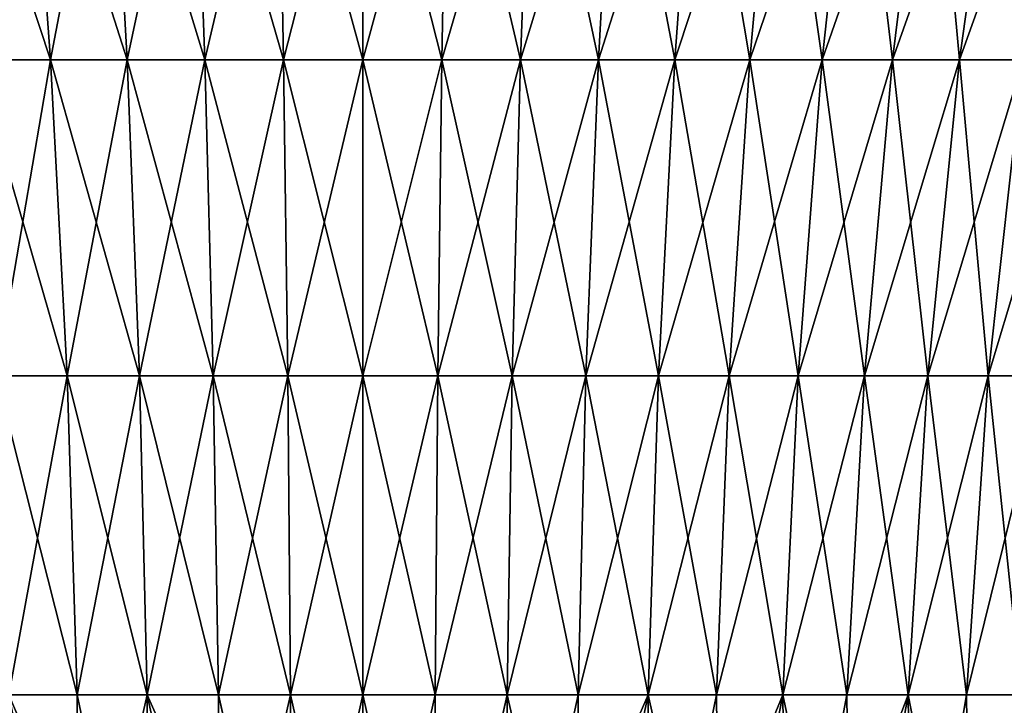
# Model space of a CAD drawing. Extents: x -255 to 255, y -7 to 81.
# Drawn here: x 222 to 230, y 47 to 52 of the extents above; entities that cross this region are included whole.
import ezdxf

# ---------------------------------------------------------------- set-up
doc = ezdxf.new("R2010")
doc.units = 0
doc.layers.add('L2', color=7, linetype='CONTINUOUS')

msp = doc.modelspace()

# ---------------------------------------------------------------- linework, layer by layer
at = {"layer": 'L2', "color": 7}
for points in [[(222.1631, 51.29659, 7.228361), (222.5449, 53.57828, 7.959211), (221.957, 53.57828, 7.753487)], [(222.1631, 51.29659, -7.228361), (221.957, 53.57828, -7.753487), (222.7112, 51.29659, -7.420152)], [(222.7112, 51.29659, -7.420152), (221.957, 53.57828, -7.753487), (222.5449, 53.57828, -7.959211)], [(222.7112, 51.29659, 7.420152), (222.5449, 53.57828, 7.959211), (222.1631, 51.29659, 7.228361)], [(222.7112, 51.29659, 7.420152), (223.1466, 53.57828, 8.120425), (222.5449, 53.57828, 7.959211)], [(222.7112, 51.29659, -7.420152), (222.5449, 53.57828, -7.959211), (223.2721, 51.29659, -7.570447)], [(223.2721, 51.29659, -7.570447), (222.5449, 53.57828, -7.959211), (223.1466, 53.57828, -8.120425)], [(223.2721, 51.29659, 7.570447), (223.1466, 53.57828, 8.120425), (222.7112, 51.29659, 7.420152)], [(223.2721, 51.29659, 7.570447), (223.7586, 53.57828, 8.236226), (223.1466, 53.57828, 8.120425)], [(223.2721, 51.29659, -7.570447), (223.1466, 53.57828, -8.120425), (223.8427, 51.29659, -7.678405)], [(223.8427, 51.29659, -7.678405), (223.1466, 53.57828, -8.120425), (223.7586, 53.57828, -8.236226)], [(223.8427, 51.29659, 7.678405), (223.7586, 53.57828, 8.236226), (223.2721, 51.29659, 7.570447)], [(223.8427, 51.29659, 7.678405), (224.3776, 53.57828, 8.305967), (223.7586, 53.57828, 8.236226)], [(223.8427, 51.29659, -7.678405), (223.7586, 53.57828, -8.236226), (224.4197, 51.29659, -7.743422)], [(224.4197, 51.29659, -7.743422), (223.7586, 53.57828, -8.236226), (224.3776, 53.57828, -8.305967)], [(224.4197, 51.29659, 7.743422), (224.3776, 53.57828, 8.305967), (223.8427, 51.29659, 7.678405)], [(224.4197, 51.29659, -7.743422), (224.3776, 53.57828, -8.305967), (225, 51.29659, -7.765135)], [(225, 51.29659, -7.765135), (224.3776, 53.57828, -8.305967), (225, 53.57828, -8.329256)], [(224.4197, 51.29659, 7.743422), (225, 53.57828, 8.329256), (224.3776, 53.57828, 8.305967)], [(225, 51.29659, 7.765135), (225, 53.57828, 8.329256), (224.4197, 51.29659, 7.743422)], [(225, 51.29659, -7.765135), (225, 53.57828, -8.329256), (225.5803, 51.29659, -7.743422)], [(225.5803, 51.29659, -7.743422), (225, 53.57828, -8.329256), (225.6224, 53.57828, -8.305967)], [(225.5803, 51.29659, 7.743422), (225.6224, 53.57828, 8.305967), (225, 51.29659, 7.765135)], [(225, 51.29659, 7.765135), (225.6224, 53.57828, 8.305967), (225, 53.57828, 8.329256)], [(225.5803, 51.29659, -7.743422), (225.6224, 53.57828, -8.305967), (226.1573, 51.29659, -7.678405)], [(226.1573, 51.29659, 7.678405), (226.2414, 53.57828, 8.236226), (225.5803, 51.29659, 7.743422)], [(225.5803, 51.29659, 7.743422), (226.2414, 53.57828, 8.236226), (225.6224, 53.57828, 8.305967)], [(226.1573, 51.29659, -7.678405), (225.6224, 53.57828, -8.305967), (226.2414, 53.57828, -8.236226)], [(226.1573, 51.29659, -7.678405), (226.2414, 53.57828, -8.236226), (226.7279, 51.29659, -7.570447)], [(226.7279, 51.29659, 7.570447), (226.8534, 53.57828, 8.120425), (226.1573, 51.29659, 7.678405)], [(226.1573, 51.29659, 7.678405), (226.8534, 53.57828, 8.120425), (226.2414, 53.57828, 8.236226)], [(226.7279, 51.29659, -7.570447), (226.2414, 53.57828, -8.236226), (226.8534, 53.57828, -8.120425)], [(226.7279, 51.29659, -7.570447), (226.8534, 53.57828, -8.120425), (227.2888, 51.29659, -7.420152)], [(227.2888, 51.29659, 7.420152), (227.4551, 53.57828, 7.959211), (226.7279, 51.29659, 7.570447)], [(226.7279, 51.29659, 7.570447), (227.4551, 53.57828, 7.959211), (226.8534, 53.57828, 8.120425)], [(227.2888, 51.29659, -7.420152), (226.8534, 53.57828, -8.120425), (227.4551, 53.57828, -7.959211)], [(227.2888, 51.29659, -7.420152), (227.4551, 53.57828, -7.959211), (227.8369, 51.29659, -7.228361)], [(227.8369, 51.29659, 7.228361), (228.043, 53.57828, 7.753487), (227.2888, 51.29659, 7.420152)], [(227.2888, 51.29659, 7.420152), (228.043, 53.57828, 7.753487), (227.4551, 53.57828, 7.959211)], [(227.8369, 51.29659, -7.228361), (227.4551, 53.57828, -7.959211), (228.043, 53.57828, -7.753487)], [(227.8369, 51.29659, -7.228361), (228.043, 53.57828, -7.753487), (228.3692, 51.29659, -6.996145)], [(228.3692, 51.29659, 6.996145), (228.6139, 53.57828, 7.504401), (227.8369, 51.29659, 7.228361)], [(227.8369, 51.29659, 7.228361), (228.6139, 53.57828, 7.504401), (228.043, 53.57828, 7.753487)], [(228.3692, 51.29659, -6.996145), (228.043, 53.57828, -7.753487), (228.6139, 53.57828, -7.504401)], [(228.3692, 51.29659, -6.996145), (228.6139, 53.57828, -7.504401), (228.8826, 51.29659, -6.724805)], [(228.8826, 51.29659, 6.724805), (229.1646, 53.57828, 7.213348), (228.3692, 51.29659, 6.996145)], [(228.3692, 51.29659, 6.996145), (229.1646, 53.57828, 7.213348), (228.6139, 53.57828, 7.504401)], [(228.8826, 51.29659, -6.724805), (228.6139, 53.57828, -7.504401), (229.1646, 53.57828, -7.213348)], [(228.8826, 51.29659, -6.724805), (229.1646, 53.57828, -7.213348), (229.3743, 51.29659, -6.415856)], [(229.3743, 51.29659, 6.415856), (229.692, 53.57828, 6.881955), (228.8826, 51.29659, 6.724805)], [(228.8826, 51.29659, 6.724805), (229.692, 53.57828, 6.881955), (229.1646, 53.57828, 7.213348)], [(229.3743, 51.29659, -6.415856), (229.1646, 53.57828, -7.213348), (229.692, 53.57828, -6.881955)], [(229.3743, 51.29659, -6.415856), (229.692, 53.57828, -6.881955), (229.8415, 51.29659, -6.071027)], [(229.8415, 51.29659, 6.071027), (230.1932, 53.57828, 6.512075), (229.3743, 51.29659, 6.415856)], [(229.3743, 51.29659, 6.415856), (230.1932, 53.57828, 6.512075), (229.692, 53.57828, 6.881955)], [(229.8415, 51.29659, -6.071027), (229.692, 53.57828, -6.881955), (230.1932, 53.57828, -6.512075)], [(222.313, 48.98231, 6.846256), (222.7112, 51.29659, 7.420152), (222.1631, 51.29659, 7.228361)], [(222.313, 48.98231, -6.846256), (222.1631, 51.29659, -7.228361), (222.8322, 48.98231, -7.027909)], [(222.8322, 48.98231, -7.027909), (222.1631, 51.29659, -7.228361), (222.7112, 51.29659, -7.420152)], [(222.8322, 48.98231, 7.027909), (222.7112, 51.29659, 7.420152), (222.313, 48.98231, 6.846256)], [(222.8322, 48.98231, 7.027909), (223.2721, 51.29659, 7.570447), (222.7112, 51.29659, 7.420152)], [(222.8322, 48.98231, -7.027909), (222.7112, 51.29659, -7.420152), (223.3634, 48.98231, -7.170259)], [(223.3634, 48.98231, -7.170259), (222.7112, 51.29659, -7.420152), (223.2721, 51.29659, -7.570447)], [(223.3634, 48.98231, 7.170259), (223.2721, 51.29659, 7.570447), (222.8322, 48.98231, 7.027909)], [(223.3634, 48.98231, 7.170259), (223.8427, 51.29659, 7.678405), (223.2721, 51.29659, 7.570447)], [(223.3634, 48.98231, -7.170259), (223.2721, 51.29659, -7.570447), (223.9038, 48.98231, -7.27251)], [(223.9038, 48.98231, -7.27251), (223.2721, 51.29659, -7.570447), (223.8427, 51.29659, -7.678405)], [(223.9038, 48.98231, 7.27251), (223.8427, 51.29659, 7.678405), (223.3634, 48.98231, 7.170259)], [(223.9038, 48.98231, 7.27251), (224.4197, 51.29659, 7.743422), (223.8427, 51.29659, 7.678405)], [(223.9038, 48.98231, -7.27251), (223.8427, 51.29659, -7.678405), (224.4504, 48.98231, -7.33409)], [(224.4504, 48.98231, -7.33409), (223.8427, 51.29659, -7.678405), (224.4197, 51.29659, -7.743422)], [(224.4504, 48.98231, 7.33409), (224.4197, 51.29659, 7.743422), (223.9038, 48.98231, 7.27251)], [(224.4504, 48.98231, -7.33409), (224.4197, 51.29659, -7.743422), (225, 48.98231, -7.354655)], [(225, 48.98231, -7.354655), (224.4197, 51.29659, -7.743422), (225, 51.29659, -7.765135)], [(224.4504, 48.98231, 7.33409), (225, 51.29659, 7.765135), (224.4197, 51.29659, 7.743422)], [(225, 48.98231, 7.354655), (225, 51.29659, 7.765135), (224.4504, 48.98231, 7.33409)], [(225, 48.98231, -7.354655), (225, 51.29659, -7.765135), (225.5496, 48.98231, -7.33409)], [(225.5496, 48.98231, -7.33409), (225, 51.29659, -7.765135), (225.5803, 51.29659, -7.743422)], [(225.5496, 48.98231, 7.33409), (225.5803, 51.29659, 7.743422), (225, 48.98231, 7.354655)], [(225, 48.98231, 7.354655), (225.5803, 51.29659, 7.743422), (225, 51.29659, 7.765135)], [(225.5496, 48.98231, -7.33409), (225.5803, 51.29659, -7.743422), (226.0962, 48.98231, -7.27251)], [(226.0962, 48.98231, 7.27251), (226.1573, 51.29659, 7.678405), (225.5496, 48.98231, 7.33409)], [(225.5496, 48.98231, 7.33409), (226.1573, 51.29659, 7.678405), (225.5803, 51.29659, 7.743422)], [(226.0962, 48.98231, -7.27251), (225.5803, 51.29659, -7.743422), (226.1573, 51.29659, -7.678405)], [(226.0962, 48.98231, -7.27251), (226.1573, 51.29659, -7.678405), (226.6366, 48.98231, -7.170259)], [(226.6366, 48.98231, 7.170259), (226.7279, 51.29659, 7.570447), (226.0962, 48.98231, 7.27251)], [(226.0962, 48.98231, 7.27251), (226.7279, 51.29659, 7.570447), (226.1573, 51.29659, 7.678405)], [(226.6366, 48.98231, -7.170259), (226.1573, 51.29659, -7.678405), (226.7279, 51.29659, -7.570447)], [(226.6366, 48.98231, -7.170259), (226.7279, 51.29659, -7.570447), (227.1678, 48.98231, -7.027909)], [(227.1678, 48.98231, 7.027909), (227.2888, 51.29659, 7.420152), (226.6366, 48.98231, 7.170259)], [(226.6366, 48.98231, 7.170259), (227.2888, 51.29659, 7.420152), (226.7279, 51.29659, 7.570447)], [(227.1678, 48.98231, -7.027909), (226.7279, 51.29659, -7.570447), (227.2888, 51.29659, -7.420152)], [(227.1678, 48.98231, -7.027909), (227.2888, 51.29659, -7.420152), (227.687, 48.98231, -6.846256)], [(227.687, 48.98231, 6.846256), (227.8369, 51.29659, 7.228361), (227.1678, 48.98231, 7.027909)], [(227.1678, 48.98231, 7.027909), (227.8369, 51.29659, 7.228361), (227.2888, 51.29659, 7.420152)], [(227.687, 48.98231, -6.846256), (227.2888, 51.29659, -7.420152), (227.8369, 51.29659, -7.228361)], [(227.687, 48.98231, -6.846256), (227.8369, 51.29659, -7.228361), (228.1911, 48.98231, -6.626315)], [(228.1911, 48.98231, 6.626315), (228.3692, 51.29659, 6.996145), (227.687, 48.98231, 6.846256)], [(227.687, 48.98231, 6.846256), (228.3692, 51.29659, 6.996145), (227.8369, 51.29659, 7.228361)], [(228.1911, 48.98231, -6.626315), (227.8369, 51.29659, -7.228361), (228.3692, 51.29659, -6.996145)], [(228.1911, 48.98231, -6.626315), (228.3692, 51.29659, -6.996145), (228.6773, 48.98231, -6.369318)], [(228.6773, 48.98231, 6.369318), (228.8826, 51.29659, 6.724805), (228.1911, 48.98231, 6.626315)], [(228.1911, 48.98231, 6.626315), (228.8826, 51.29659, 6.724805), (228.3692, 51.29659, 6.996145)], [(228.6773, 48.98231, -6.369318), (228.3692, 51.29659, -6.996145), (228.8826, 51.29659, -6.724805)], [(228.6773, 48.98231, -6.369318), (228.8826, 51.29659, -6.724805), (229.143, 48.98231, -6.076701)], [(229.143, 48.98231, 6.076701), (229.3743, 51.29659, 6.415856), (228.6773, 48.98231, 6.369318)], [(228.6773, 48.98231, 6.369318), (229.3743, 51.29659, 6.415856), (228.8826, 51.29659, 6.724805)], [(229.143, 48.98231, -6.076701), (228.8826, 51.29659, -6.724805), (229.3743, 51.29659, -6.415856)], [(229.143, 48.98231, -6.076701), (229.3743, 51.29659, -6.415856), (229.5856, 48.98231, -5.750101)], [(229.5856, 48.98231, 5.750101), (229.8415, 51.29659, 6.071027), (229.143, 48.98231, 6.076701)], [(229.143, 48.98231, 6.076701), (229.8415, 51.29659, 6.071027), (229.3743, 51.29659, 6.415856)], [(229.5856, 48.98231, -5.750101), (229.3743, 51.29659, -6.415856), (229.8415, 51.29659, -6.071027)], [(229.5856, 48.98231, -5.750101), (229.8415, 51.29659, -6.071027), (230.0024, 48.98231, -5.391344)], [(230.0024, 48.98231, 5.391344), (230.2816, 51.29659, 5.692247), (229.5856, 48.98231, 5.750101)], [(229.5856, 48.98231, 5.750101), (230.2816, 51.29659, 5.692247), (229.8415, 51.29659, 6.071027)], [(222.4062, 46.6458, 6.608878), (222.8322, 48.98231, 7.027909), (222.313, 48.98231, 6.846256)], [(222.4062, 46.6458, -6.608878), (222.313, 48.98231, -6.846256), (222.9073, 46.6458, -6.784232)], [(222.9073, 46.6458, -6.784232), (222.313, 48.98231, -6.846256), (222.8322, 48.98231, -7.027909)], [(222.9073, 46.6458, 6.784232), (222.8322, 48.98231, 7.027909), (222.4062, 46.6458, 6.608878)], [(222.9073, 46.6458, 6.784232), (223.3634, 48.98231, 7.170259), (222.8322, 48.98231, 7.027909)], [(222.9073, 46.6458, -6.784232), (222.8322, 48.98231, -7.027909), (223.4202, 46.6458, -6.921647)], [(223.4202, 46.6458, -6.921647), (222.8322, 48.98231, -7.027909), (223.3634, 48.98231, -7.170259)], [(223.4202, 46.6458, 6.921647), (223.3634, 48.98231, 7.170259), (222.9073, 46.6458, 6.784232)], [(223.4202, 46.6458, 6.921647), (223.9038, 48.98231, 7.27251), (223.3634, 48.98231, 7.170259)], [(223.4202, 46.6458, -6.921647), (223.3634, 48.98231, -7.170259), (223.9419, 46.6458, -7.020353)], [(223.9419, 46.6458, -7.020353), (223.3634, 48.98231, -7.170259), (223.9038, 48.98231, -7.27251)], [(223.9419, 46.6458, 7.020353), (223.9038, 48.98231, 7.27251), (223.4202, 46.6458, 6.921647)], [(223.9419, 46.6458, 7.020353), (224.4504, 48.98231, 7.33409), (223.9038, 48.98231, 7.27251)], [(223.9419, 46.6458, -7.020353), (223.9038, 48.98231, -7.27251), (224.4694, 46.6458, -7.079798)], [(224.4694, 46.6458, -7.079798), (223.9038, 48.98231, -7.27251), (224.4504, 48.98231, -7.33409)], [(224.4694, 46.6458, 7.079798), (224.4504, 48.98231, 7.33409), (223.9419, 46.6458, 7.020353)], [(224.4694, 46.6458, -7.079798), (224.4504, 48.98231, -7.33409), (225, 46.6458, -7.09965)], [(225, 46.6458, -7.09965), (224.4504, 48.98231, -7.33409), (225, 48.98231, -7.354655)], [(224.4694, 46.6458, 7.079798), (225, 48.98231, 7.354655), (224.4504, 48.98231, 7.33409)], [(225, 46.6458, 7.09965), (225, 48.98231, 7.354655), (224.4694, 46.6458, 7.079798)], [(225, 46.6458, -7.09965), (225, 48.98231, -7.354655), (225.5306, 46.6458, -7.079798)], [(225.5306, 46.6458, -7.079798), (225, 48.98231, -7.354655), (225.5496, 48.98231, -7.33409)], [(225.5306, 46.6458, 7.079798), (225.5496, 48.98231, 7.33409), (225, 46.6458, 7.09965)], [(225, 46.6458, 7.09965), (225.5496, 48.98231, 7.33409), (225, 48.98231, 7.354655)], [(225.5306, 46.6458, -7.079798), (225.5496, 48.98231, -7.33409), (226.0581, 46.6458, -7.020353)], [(226.0581, 46.6458, 7.020353), (226.0962, 48.98231, 7.27251), (225.5306, 46.6458, 7.079798)], [(225.5306, 46.6458, 7.079798), (226.0962, 48.98231, 7.27251), (225.5496, 48.98231, 7.33409)], [(226.0581, 46.6458, -7.020353), (225.5496, 48.98231, -7.33409), (226.0962, 48.98231, -7.27251)], [(226.0581, 46.6458, -7.020353), (226.0962, 48.98231, -7.27251), (226.5798, 46.6458, -6.921647)], [(226.5798, 46.6458, 6.921647), (226.6366, 48.98231, 7.170259), (226.0581, 46.6458, 7.020353)], [(226.0581, 46.6458, 7.020353), (226.6366, 48.98231, 7.170259), (226.0962, 48.98231, 7.27251)], [(226.5798, 46.6458, -6.921647), (226.0962, 48.98231, -7.27251), (226.6366, 48.98231, -7.170259)], [(226.5798, 46.6458, -6.921647), (226.6366, 48.98231, -7.170259), (227.0927, 46.6458, -6.784232)], [(227.0927, 46.6458, 6.784232), (227.1678, 48.98231, 7.027909), (226.5798, 46.6458, 6.921647)], [(226.5798, 46.6458, 6.921647), (227.1678, 48.98231, 7.027909), (226.6366, 48.98231, 7.170259)], [(227.0927, 46.6458, -6.784232), (226.6366, 48.98231, -7.170259), (227.1678, 48.98231, -7.027909)], [(227.0927, 46.6458, -6.784232), (227.1678, 48.98231, -7.027909), (227.5938, 46.6458, -6.608878)], [(227.5938, 46.6458, 6.608878), (227.687, 48.98231, 6.846256), (227.0927, 46.6458, 6.784232)], [(227.0927, 46.6458, 6.784232), (227.687, 48.98231, 6.846256), (227.1678, 48.98231, 7.027909)], [(227.5938, 46.6458, -6.608878), (227.1678, 48.98231, -7.027909), (227.687, 48.98231, -6.846256)], [(227.5938, 46.6458, -6.608878), (227.687, 48.98231, -6.846256), (228.0804, 46.6458, -6.396564)], [(228.0804, 46.6458, 6.396564), (228.1911, 48.98231, 6.626315), (227.5938, 46.6458, 6.608878)], [(227.5938, 46.6458, 6.608878), (228.1911, 48.98231, 6.626315), (227.687, 48.98231, 6.846256)], [(228.0804, 46.6458, -6.396564), (227.687, 48.98231, -6.846256), (228.1911, 48.98231, -6.626315)], [(228.0804, 46.6458, -6.396564), (228.1911, 48.98231, -6.626315), (228.5498, 46.6458, -6.148477)], [(228.5498, 46.6458, 6.148477), (228.6773, 48.98231, 6.369318), (228.0804, 46.6458, 6.396564)], [(228.0804, 46.6458, 6.396564), (228.6773, 48.98231, 6.369318), (228.1911, 48.98231, 6.626315)], [(228.5498, 46.6458, -6.148477), (228.1911, 48.98231, -6.626315), (228.6773, 48.98231, -6.369318)], [(228.5498, 46.6458, -6.148477), (228.6773, 48.98231, -6.369318), (228.9994, 46.6458, -5.866006)], [(228.9994, 46.6458, 5.866006), (229.143, 48.98231, 6.076701), (228.5498, 46.6458, 6.148477)], [(228.5498, 46.6458, 6.148477), (229.143, 48.98231, 6.076701), (228.6773, 48.98231, 6.369318)], [(228.9994, 46.6458, -5.866006), (228.6773, 48.98231, -6.369318), (229.143, 48.98231, -6.076701)], [(228.9994, 46.6458, -5.866006), (229.143, 48.98231, -6.076701), (229.4266, 46.6458, -5.55073)], [(229.4266, 46.6458, 5.55073), (229.5856, 48.98231, 5.750101), (228.9994, 46.6458, 5.866006)], [(228.9994, 46.6458, 5.866006), (229.5856, 48.98231, 5.750101), (229.143, 48.98231, 6.076701)], [(229.4266, 46.6458, -5.55073), (229.143, 48.98231, -6.076701), (229.5856, 48.98231, -5.750101)], [(229.4266, 46.6458, -5.55073), (229.5856, 48.98231, -5.750101), (229.829, 46.6458, -5.204412)], [(229.829, 46.6458, 5.204412), (230.0024, 48.98231, 5.391344), (229.4266, 46.6458, 5.55073)], [(229.4266, 46.6458, 5.55073), (230.0024, 48.98231, 5.391344), (229.5856, 48.98231, 5.750101)], [(229.829, 46.6458, -5.204412), (229.5856, 48.98231, -5.750101), (230.0024, 48.98231, -5.391344)], [(222.8876, 44.29746, 6.674974), (222.4062, 46.6458, 6.608878), (221.8934, 44.29746, 6.274286)], [(222.3828, 44.29746, -6.493684), (222.4062, 46.6458, -6.608878), (223.4047, 44.29746, -6.817093)], [(223.4047, 44.29746, -6.817093), (222.4062, 46.6458, -6.608878), (222.9073, 46.6458, -6.784232)], [(222.8876, 44.29746, 6.674974), (222.9073, 46.6458, 6.784232), (222.4062, 46.6458, 6.608878)], [(222.8876, 44.29746, 6.674974), (223.9313, 44.29746, 6.919206), (223.4202, 46.6458, 6.921647)], [(223.4202, 46.6458, 6.921647), (222.9073, 46.6458, 6.784232), (222.8876, 44.29746, 6.674974)], [(223.4047, 44.29746, -6.817093), (222.9073, 46.6458, -6.784232), (223.4202, 46.6458, -6.921647)], [(223.4047, 44.29746, -6.817093), (223.4202, 46.6458, -6.921647), (224.4641, 44.29746, -6.980715)], [(224.4641, 44.29746, -6.980715), (223.4202, 46.6458, -6.921647), (223.9419, 46.6458, -7.020353)], [(223.9313, 44.29746, 6.919206), (223.9419, 46.6458, 7.020353), (223.4202, 46.6458, 6.921647)], [(224.4768, 44.29746, 6.981681), (224.4694, 46.6458, 7.079798), (223.9313, 44.29746, 6.919206)], [(223.9313, 44.29746, 6.919206), (224.4694, 46.6458, 7.079798), (223.9419, 46.6458, 7.020353)], [(224.4641, 44.29746, -6.980715), (223.9419, 46.6458, -7.020353), (224.4768, 44.29746, -6.981681)], [(224.4768, 44.29746, -6.981681), (223.9419, 46.6458, -7.020353), (224.4694, 46.6458, -7.079798)], [(224.4768, 44.29746, -6.981681), (224.4694, 46.6458, -7.079798), (225, 44.29746, -7.001258)], [(225, 44.29746, -7.001258), (224.4694, 46.6458, -7.079798), (225, 46.6458, -7.09965)], [(224.4768, 44.29746, 6.981681), (225, 46.6458, 7.09965), (224.4694, 46.6458, 7.079798)], [(225, 44.29746, 7.001258), (225, 46.6458, 7.09965), (224.4768, 44.29746, 6.981681)], [(225, 44.29746, -7.001258), (225, 46.6458, -7.09965), (225.5359, 44.29746, -6.980715)], [(225.5359, 44.29746, -6.980715), (225, 46.6458, -7.09965), (225.5306, 46.6458, -7.079798)], [(225.5232, 44.29746, 6.981681), (225.5306, 46.6458, 7.079798), (225, 44.29746, 7.001258)], [(225, 44.29746, 7.001258), (225.5306, 46.6458, 7.079798), (225, 46.6458, 7.09965)], [(226.0687, 44.29746, 6.919206), (226.0581, 46.6458, 7.020353), (225.5232, 44.29746, 6.981681)], [(225.5232, 44.29746, 6.981681), (226.0581, 46.6458, 7.020353), (225.5306, 46.6458, 7.079798)], [(225.5359, 44.29746, -6.980715), (225.5306, 46.6458, -7.079798), (226.0581, 46.6458, -7.020353)], [(226.5953, 44.29746, -6.817093), (225.5359, 44.29746, -6.980715), (226.0581, 46.6458, -7.020353)], [(226.0581, 46.6458, -7.020353), (226.5798, 46.6458, -6.921647), (226.5953, 44.29746, -6.817093)], [(226.0687, 44.29746, 6.919206), (226.5798, 46.6458, 6.921647), (226.0581, 46.6458, 7.020353)], [(226.0687, 44.29746, 6.919206), (227.1124, 44.29746, 6.674974), (227.0927, 46.6458, 6.784232)], [(227.0927, 46.6458, 6.784232), (226.5798, 46.6458, 6.921647), (226.0687, 44.29746, 6.919206)], [(226.5953, 44.29746, -6.817093), (226.5798, 46.6458, -6.921647), (227.0927, 46.6458, -6.784232)], [(226.5953, 44.29746, -6.817093), (227.0927, 46.6458, -6.784232), (227.6172, 44.29746, -6.493684)], [(227.1124, 44.29746, 6.674974), (227.5938, 46.6458, 6.608878), (227.0927, 46.6458, 6.784232)], [(227.6172, 44.29746, -6.493684), (227.0927, 46.6458, -6.784232), (227.5938, 46.6458, -6.608878)], [(228.1066, 44.29746, 6.274286), (228.0804, 46.6458, 6.396564), (227.1124, 44.29746, 6.674974)], [(227.1124, 44.29746, 6.674974), (228.0804, 46.6458, 6.396564), (227.5938, 46.6458, 6.608878)], [(227.6172, 44.29746, -6.493684), (227.5938, 46.6458, -6.608878), (228.0804, 46.6458, -6.396564)], [(228.5778, 44.29746, -6.018069), (227.6172, 44.29746, -6.493684), (228.0804, 46.6458, -6.396564)], [(228.1066, 44.29746, 6.274286), (228.5498, 46.6458, 6.148477), (228.0804, 46.6458, 6.396564)], [(228.0804, 46.6458, -6.396564), (228.5498, 46.6458, -6.148477), (228.5778, 44.29746, -6.018069)], [(228.1066, 44.29746, 6.274286), (229.028, 44.29746, 5.726534), (228.9994, 46.6458, 5.866006)], [(228.9994, 46.6458, 5.866006), (228.5498, 46.6458, 6.148477), (228.1066, 44.29746, 6.274286)], [(228.5778, 44.29746, -6.018069), (228.5498, 46.6458, -6.148477), (228.9994, 46.6458, -5.866006)], [(228.5778, 44.29746, -6.018069), (228.9994, 46.6458, -5.866006), (229.4545, 44.29746, -5.401395)], [(229.028, 44.29746, 5.726534), (229.4266, 46.6458, 5.55073), (228.9994, 46.6458, 5.866006)], [(229.4545, 44.29746, -5.401395), (228.9994, 46.6458, -5.866006), (229.4266, 46.6458, -5.55073)], [(229.8549, 44.29746, 5.044558), (229.829, 46.6458, 5.204412), (229.028, 44.29746, 5.726534)], [(229.028, 44.29746, 5.726534), (229.829, 46.6458, 5.204412), (229.4266, 46.6458, 5.55073)], [(229.4545, 44.29746, -5.401395), (229.4266, 46.6458, -5.55073), (229.829, 46.6458, -5.204412)], [(230.2268, 44.29746, -4.658117), (229.4545, 44.29746, -5.401395), (229.829, 46.6458, -5.204412)]]:
    msp.add_3dface(points, dxfattribs=at)

doc.saveas('drawing.dxf')
